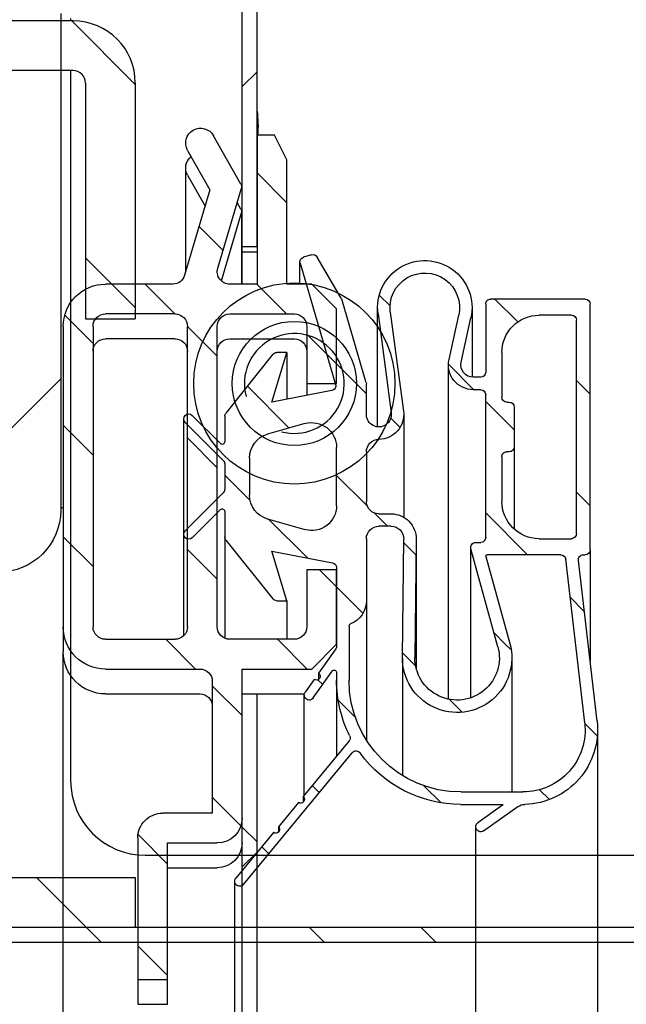
# Model space of a CAD drawing. Units: millimetres. Extents: x 0 to 13192, y 0 to 6488.
# Drawn here: x 8558 to 8583, y 4103 to 4142 of the extents above; entities that cross this region are included whole.
import ezdxf
from ezdxf import colors
from ezdxf.entities.mleader import LeaderData, LeaderLine
from ezdxf.math import Vec2, Vec3

# ---------------------------------------------------------------- set-up
doc = ezdxf.new("R2010")
doc.units = ezdxf.units.MM
doc.header["$LTSCALE"] = 10
for name, color, linetype in [('7127501411(FH_MS', 7, 'Continuous'), ('Default', 7, 'Continuous'), ('V0107A0020(BUSHI', 7, 'Continuous'), ('V0120A0010(FIXTU', 7, 'Continuous'), ('V0122A0100(FRAME', 7, 'Continuous'), ('V0122A0110(FRAME', 7, 'Continuous'), ('V0123A0030(GASKE', 7, 'Continuous'), ('V0142A0030(PANEL', 7, 'Continuous'), ('V0142A0040(PANEL', 7, 'Continuous'), ('V0174A0110(LINER', 7, 'Continuous'), ('V0176A0210(REINF', 7, 'Continuous')]:
    doc.layers.add(name, color=color, linetype=linetype)
doc.layers.add('AM_5', color=3, linetype='Continuous', lineweight=18)
doc.dimstyles.new('ISO-25', dxfattribs={"dimtxt": 2.5, "dimasz": 2.5, "dimexe": 1.25, "dimexo": 0.625, "dimtad": 1, "dimtxsty": 'Standard', "dimcen": 2.5, "dimadec": 0, "dimazin": 0, "dimtfac": 1, "dimtmove": 0, "dimatfit": 3, "dimfxl": 0, "dimarcsym": 0})
pattern_1 = [(135, (-9186.2147, -4098.7266), (-2.245064, -2.245064), [])]

# ---------------------------------------------------------------- blocks, each defined once
blk = doc.blocks.new('_DOT')
at = {"color": 0}
blk.add_line((0, 0), (-1, 0), dxfattribs=at)
at = {"color": 0, "const_width": 0.333}
blk.add_lwpolyline([(-0.1665, 0, 1), (0.1665, 0, 1)], format="xyb", close=True, dxfattribs=at)
blk = doc.blocks.new('A$C6497eebb')
at = {"layer": 'V0122A0100(FRAME', "linetype": 'Continuous'}
h = blk.add_hatch(dxfattribs=at)
h.set_pattern_fill('LINE', angle=135, style=0)
h.set_pattern_definition(pattern_1)
edge = h.paths.add_edge_path()
edge.add_arc((597.697, 47.7), 1, 270, 360)
edge.add_line((598.697, 47.7), (598.697, 49.7))
edge.add_line((598.697, 49.7), (604, 49.7))
edge.add_arc((604, 49.2), 0.5, 0, 90, ccw=False)
edge.add_line((604.5, 49.2), (604.5, 45.4))
edge.add_arc((606.2, 45.4), 1.7, 180, 270)
edge.add_line((606.2, 43.7), (618.3, 43.7))
edge.add_arc((618.3, 45.4), 1.7, 270, 360)
edge.add_line((620, 45.4), (620, 48.106))
edge.add_arc((620.5, 48.106), 0.5, 106.4222, 180, ccw=False)
edge.add_line((620.359, 48.586), (623.8, 49.6))
edge.add_line((623.8, 49.6), (625.386, 48.707))
edge.add_arc((625.68, 49.23), 0.6, 240.6173, 420.6173)
edge.add_line((625.974, 49.753), (624.021, 50.853))
edge.add_arc((623.923, 50.679), 0.2, 60.6173, 106.4222)
edge.add_line((623.866, 50.87), (620.641, 49.92))
edge.add_arc((620.5, 50.4), 0.5, 180, 286.4222, ccw=False)
edge.add_line((620, 50.4), (620, 51.5))
edge.add_line((620, 51.5), (626, 51.5))
edge.add_line((626, 51.5), (626, 52.2))
edge.add_line((626, 52.2), (625, 52.7))
edge.add_line((625, 52.7), (620, 52.7))
edge.add_line((620, 52.7), (620, 53.7))
edge.add_line((620, 53.7), (619, 54.7))
edge.add_line((619, 54.7), (616, 54.7))
edge.add_line((616, 54.7), (616, 53.5))
edge.add_line((616, 53.5), (618.3, 53.5))
edge.add_arc((618.3, 53), 0.5, 0, 90, ccw=False)
edge.add_line((618.8, 53), (618.8, 50.4))
edge.add_arc((618.3, 50.4), 0.5, 270, 360, ccw=False)
edge.add_line((618.3, 49.9), (606.2, 49.9))
edge.add_arc((606.2, 50.4), 0.5, 180, 270, ccw=False)
edge.add_line((605.7, 50.4), (605.7, 53))
edge.add_arc((606.2, 53), 0.5, 90, 180, ccw=False)
edge.add_line((606.2, 53.5), (608.5, 53.5))
edge.add_line((608.5, 53.5), (608.5, 54.7))
edge.add_line((608.5, 54.7), (605.5, 54.7))
edge.add_line((605.5, 54.7), (604.5, 53.7))
edge.add_line((604.5, 53.7), (604.5, 50.9))
edge.add_line((604.5, 50.9), (598.497, 50.9))
edge.add_arc((598.497, 49.9), 1, 90, 180)
edge.add_line((597.497, 49.9), (597.497, 47.9))
edge.add_line((597.497, 47.9), (592, 47.9))
edge.add_line((592, 47.9), (592, 46.7))
edge.add_line((592, 46.7), (597.697, 46.7))
edge = h.paths.add_edge_path()
edge.add_line((618.8, 45.4), (618.8, 48.2))
edge.add_arc((618.3, 48.2), 0.5, 0, 90)
edge.add_line((618.3, 48.7), (606.2, 48.7))
edge.add_arc((606.2, 48.2), 0.5, 90, 180)
edge.add_line((605.7, 48.2), (605.7, 45.4))
edge.add_arc((606.2, 45.4), 0.5, 180, 270)
edge.add_line((606.2, 44.9), (618.3, 44.9))
edge.add_arc((618.3, 45.4), 0.5, 270, 360)
at = {"layer": 'V0123A0030(GASKE', "linetype": 'Continuous'}
h = blk.add_hatch(dxfattribs=at)
h.set_pattern_fill('LINE', angle=135, style=0)
h.set_pattern_definition(pattern_1)
edge = h.paths.add_edge_path()
edge.add_line((621.088, 53.366), (621.185, 53.695))
edge.add_arc((620.993, 53.752), 0.2, 343.6687, 419.8946)
edge.add_line((621.093, 53.925), (619.433, 54.887))
edge.add_arc((619.333, 54.714), 0.2, 59.8946, 73.6687)
edge.add_line((619.389, 54.906), (616.025, 55.892))
edge.add_arc((615.968, 55.7), 0.2, 73.6687, 89.9997)
edge.add_line((615.968, 55.9), (614.75, 55.9))
edge.add_arc((614.75, 56.4), 0.5, 82.435, 270.0001, ccw=False)
edge.add_line((614.816, 56.896), (618.8, 56.367))
edge.add_arc((619.05, 58.25), 1.9, 262.435, 462.4501)
edge.add_line((618.64, 60.105), (616.858, 59.712))
edge.add_arc((616.75, 60.2), 0.5, 180, 282.4501, ccw=False)
edge.add_line((616.25, 60.2), (616.25, 60.5))
edge.add_arc((616.45, 60.5), 0.2, 90, 180, ccw=False)
edge.add_line((616.45, 60.7), (619.2, 60.7))
edge.add_arc((619.2, 60.9), 0.2, 270, 360)
edge.add_line((619.4, 60.9), (619.4, 64.7))
edge.add_arc((619.2, 64.7), 0.2, 0, 90)
edge.add_line((619.2, 64.9), (609.3, 64.9))
edge.add_arc((609.3, 64.7), 0.2, 90, 180)
edge.add_line((609.1, 64.7), (609.1, 64.628))
edge.add_arc((608.9, 64.628), 0.2, 263.3919, 360, ccw=False)
edge.add_line((608.877, 64.429), (602.395, 65.18))
edge.add_arc((602.05, 62.2), 3, 83.3919, 178.6289)
edge.add_arc((598.551, 62.284), 0.5, 324.7225, 358.6289, ccw=False)
edge.add_line((598.959, 61.995), (597.983, 60.616))
edge.add_arc((598.147, 60.5), 0.2, 144.7225, 324.7225)
edge.add_line((598.31, 60.385), (599.014, 61.379))
edge.add_arc((599.03, 61.368), 0.02, 0, 144.7225, ccw=False)
edge.add_line((599.05, 61.368), (599.05, 59.7))
edge.add_arc((604.05, 59.7), 5, 180, 234.1548)
edge.add_arc((601.005, 55.485), 0.2, -50.5029, 54.1548, ccw=False)
edge.add_line((601.132, 55.331), (595.823, 50.954))
edge.add_arc((595.95, 50.8), 0.2, 129.4971, 309.4971)
edge.add_line((596.077, 50.646), (597.922, 52.166))
edge.add_arc((598.041, 52.256), 0.15, 41.9267, 217.0676, ccw=False)
edge.add_line((598.153, 52.357), (599.132, 53.163))
edge.add_arc((599.252, 53.255), 0.152, 41.6673, 217.327, ccw=False)
edge.add_line((599.365, 53.356), (601.603, 55.2))
edge.add_arc((601.73, 55.046), 0.2, 63.5067, 129.4971, ccw=False)
edge.add_arc((604.05, 59.7), 5, 243.5067, 270)
edge.add_line((604.05, 54.7), (604.355, 54.7))
edge.add_arc((604.355, 54.6), 0.1, -55, 90, ccw=False)
edge.add_line((604.412, 54.518), (603.335, 53.764))
edge.add_arc((603.45, 53.6), 0.2, 125, 305)
edge.add_line((603.565, 53.436), (604.083, 53.799))
edge.add_arc((604.209, 53.887), 0.153, 35, 215, ccw=False)
edge.add_line((604.335, 53.975), (605.318, 54.664))
edge.add_arc((605.433, 54.5), 0.2, 90, 125, ccw=False)
edge.add_line((605.433, 54.7), (608.585, 54.7))
edge.add_arc((608.585, 54.5), 0.2, 10.8855, 90, ccw=False)
edge.add_line((608.781, 54.538), (609.25, 52.1))
edge.add_line((609.25, 52.1), (607.25, 52.7))
edge.add_line((607.25, 52.7), (607.25, 52.296))
edge.add_arc((607.45, 52.296), 0.2, 180, 231.3402)
edge.add_line((607.325, 52.14), (609.695, 50.244))
edge.add_arc((609.82, 50.4), 0.2, 231.3402, 269.9994)
edge.add_line((609.82, 50.2), (610.851, 50.2))
edge.add_arc((610.851, 50.1), 0.1, -45, 90, ccw=False)
edge.add_line((610.921, 50.029), (609.784, 48.892))
edge.add_arc((609.925, 48.75), 0.2, 135, 315)
edge.add_line((610.067, 48.609), (611.599, 50.141))
edge.add_arc((611.741, 50), 0.2, 90, 135, ccw=False)
edge.add_line((611.741, 50.2), (612.759, 50.2))
edge.add_arc((612.759, 50), 0.2, 45, 90, ccw=False)
edge.add_line((612.901, 50.141), (614.433, 48.609))
edge.add_arc((614.575, 48.75), 0.2, 225, 405)
edge.add_line((614.716, 48.892), (613.579, 50.029))
edge.add_arc((613.649, 50.1), 0.1, 89.9999, 225, ccw=False)
edge.add_line((613.649, 50.2), (614.68, 50.2))
edge.add_arc((614.68, 50.4), 0.2, 270.0002, 308.6598)
edge.add_line((614.805, 50.244), (617.175, 52.14))
edge.add_arc((617.05, 52.296), 0.2, 308.6598, 360)
edge.add_line((617.25, 52.296), (617.25, 52.7))
edge.add_line((617.25, 52.7), (615.25, 52.1))
edge.add_line((615.25, 52.1), (615.712, 54.505))
edge.add_arc((615.909, 54.467), 0.2, 73.6687, 169.1145, ccw=False)
edge.add_line((615.965, 54.659), (620.84, 53.23))
edge.add_arc((620.896, 53.422), 0.2, 253.6687, 343.6687)
edge = h.paths.add_edge_path()
edge.add_arc((611.504, 52.2), 1, 195.9454, 270)
edge.add_line((611.504, 51.2), (612.996, 51.2))
edge.add_arc((612.996, 52.2), 1, 270, 344.0546)
edge.add_line((613.957, 51.925), (614.386, 53.425))
edge.add_arc((613.424, 53.7), 1, 344.0546, 450)
edge.add_line((613.424, 54.7), (611.076, 54.7))
edge.add_arc((611.076, 53.7), 1, 90, 195.9454)
edge.add_line((610.114, 53.425), (610.543, 51.925))
edge = h.paths.add_edge_path()
edge.add_arc((613.05, 61.55), 0.2, 270, 360)
edge.add_line((613.25, 61.55), (613.25, 61.65))
edge.add_arc((613.45, 61.65), 0.2, 90, 180, ccw=False)
edge.add_line((613.45, 61.85), (615.05, 61.85))
edge.add_arc((615.05, 61.65), 0.2, 0, 90, ccw=False)
edge.add_line((615.25, 61.65), (615.25, 61.55))
edge.add_arc((615.45, 61.55), 0.2, 180, 270)
edge.add_line((615.45, 61.35), (617.25, 61.35))
edge.add_arc((617.25, 62.85), 1.5, 270, 360)
edge.add_line((618.75, 62.85), (618.75, 64.15))
edge.add_arc((618.55, 64.15), 0.2, 0, 90)
edge.add_line((618.55, 64.35), (609.95, 64.35))
edge.add_arc((609.95, 64.15), 0.2, 90, 180)
edge.add_line((609.75, 64.15), (609.75, 62.85))
edge.add_arc((611.25, 62.85), 1.5, 180, 270)
edge.add_line((611.25, 61.35), (613.05, 61.35))
edge = h.paths.add_edge_path()
edge.add_line((609.745, 57.4), (604.973, 57.35))
edge.add_arc((604.95, 59.55), 2.2, 74.6691, 270.5986, ccw=False)
edge.add_line((605.532, 61.672), (609.037, 60.711))
edge.add_arc((609.05, 60.759), 0.05, 254.6691, 360)
edge.add_line((609.1, 60.759), (609.1, 63.722))
edge.add_arc((608.9, 63.722), 0.2, 0, 83.3919)
edge.add_line((608.923, 63.92), (602.338, 64.683))
edge.add_arc((602.05, 62.2), 2.5, 83.3919, 180)
edge.add_line((599.55, 62.2), (599.55, 59.7))
edge.add_arc((604.05, 59.7), 4.5, 180, 270)
edge.add_line((604.05, 55.2), (606.225, 55.2))
edge.add_arc((606.225, 55.3), 0.1, 270, 338.6763)
edge.add_arc((607.25, 54.9), 1, 90, 158.6763, ccw=False)
edge.add_line((607.25, 55.9), (609.75, 55.9))
edge.add_arc((609.75, 56.4), 0.5, 270, 360)
edge.add_line((610.25, 56.4), (610.25, 56.9))
edge.add_arc((609.75, 56.9), 0.5, 0, 90.5986)
edge = h.paths.add_edge_path()
edge.add_line((615.75, 60.2), (615.75, 60.5))
edge.add_arc((615.55, 60.5), 0.2, 0, 90)
edge.add_line((615.55, 60.7), (609.8, 60.7))
edge.add_arc((609.8, 60.5), 0.2, 90, 180)
edge.add_line((609.6, 60.5), (609.6, 60.3))
edge.add_arc((609.4, 60.3), 0.2, 254.6691, 360, ccw=False)
edge.add_line((609.347, 60.107), (605.399, 61.19))
edge.add_arc((604.95, 59.55), 1.7, 74.6691, 270.5986)
edge.add_line((604.968, 57.85), (609.74, 57.9))
edge.add_arc((609.75, 56.9), 1, 0, 90.5986, ccw=False)
edge.add_line((610.75, 56.9), (610.75, 56.4))
edge.add_arc((611.25, 56.4), 0.5, 180, 270)
edge.add_line((611.25, 55.9), (613.25, 55.9))
edge.add_arc((613.25, 56.4), 0.5, 270, 360)
edge.add_arc((614.75, 56.4), 1, 82.435, 180, ccw=False)
edge.add_line((614.882, 57.391), (618.866, 56.862))
edge.add_arc((619.05, 58.25), 1.4, 262.435, 462.4501)
edge.add_line((618.748, 59.617), (616.966, 59.224))
edge.add_arc((616.75, 60.2), 1, 180, 282.4501, ccw=False)
at = {"layer": 'V0142A0030(PANEL', "linetype": 'Continuous'}
h = blk.add_hatch(dxfattribs=at)
h.set_pattern_fill('ANSI32', style=0)
h.set_pattern_definition([(45.00001, (-9186.215, -4098.727), (-6.735193, 6.735191), []), (45.00001, (-9181.725, -4098.727), (-6.735193, 6.735191), [])])
edge = h.paths.add_edge_path()
edge.add_line((633.2, 51.5), (621.5, 51.5))
edge.add_line((621.5, 51.5), (621.5, 50.9))
edge.add_line((621.5, 50.9), (633.2, 50.9))
edge.add_arc((633.2, 50.7), 0.2, 0, 90, ccw=False)
edge.add_line((633.4, 50.7), (633.4, 7.3))
edge.add_arc((633.2, 7.3), 0.2, 270, 360, ccw=False)
edge.add_line((633.2, 7.1), (0.8, 7.1))
edge.add_arc((0.8, 7.3), 0.2, 180, 270, ccw=False)
edge.add_line((0.6, 7.3), (0.6, 50.7))
edge.add_arc((0.8, 50.7), 0.2, 90, 180, ccw=False)
edge.add_line((0.8, 50.9), (12.5, 50.9))
edge.add_line((12.5, 50.9), (12.5, 51.5))
edge.add_line((12.5, 51.5), (0.8, 51.5))
edge.add_arc((0.8, 50.7), 0.8, 90, 180)
edge.add_line((0, 50.7), (0, 7.3))
edge.add_arc((0.8, 7.3), 0.8, 180, 270)
edge.add_line((0.8, 6.5), (633.2, 6.5))
edge.add_arc((633.2, 7.3), 0.8, 270, 360)
edge.add_line((634, 7.3), (634, 50.7))
edge.add_arc((633.2, 50.7), 0.8, 0, 90)
at = {"layer": 'V0174A0110(LINER', "linetype": 'Continuous'}
h = blk.add_hatch(dxfattribs=at)
h.set_pattern_fill('ANSI38', scale=2, angle=90, style=0)
h.set_pattern_definition([(135, (-9186.215, -4098.7266), (-4.490128, -4.490128), []), (225, (-9186.215, -4098.7266), (-4.490128, -13.470384), [15.875, -9.525])])
h.paths.add_polyline_path([(30.5, 51.5), (30.5, 50.9), (603.5, 50.9), (603.5, 51.5)])
at = {"layer": 'V0176A0210(REINF', "linetype": 'Continuous'}
h = blk.add_hatch(dxfattribs=at)
h.set_pattern_fill('ANSI32', scale=2, style=0)
h.set_pattern_definition([(45, (-9186.215, -4098.727), (-13.470386, 13.470382), []), (45, (-9177.234, -4098.727), (-13.470386, 13.470382), [])])
edge = h.paths.add_edge_path()
edge.add_line((633.4, 9.6), (633.4, 41.1))
edge.add_arc((630.9, 41.1), 2.5, 0, 90)
edge.add_line((630.9, 43.6), (610.9, 43.6))
edge.add_arc((610.9, 41.1), 2.5, 90, 180)
edge.add_line((608.4, 41.1), (608.4, 31.6))
edge.add_line((608.4, 31.6), (610.4, 31.6))
edge.add_line((610.4, 31.6), (610.4, 41.1))
edge.add_arc((610.9, 41.1), 0.5, 90, 180, ccw=False)
edge.add_line((610.9, 41.6), (630.9, 41.6))
edge.add_arc((630.9, 41.1), 0.5, 0, 90, ccw=False)
edge.add_line((631.4, 41.1), (631.4, 9.6))
edge.add_arc((630.9, 9.6), 0.5, 270, 360, ccw=False)
edge.add_line((630.9, 9.1), (608.4, 9.1))
edge.add_line((608.4, 9.1), (608.4, 7.1))
edge.add_line((608.4, 7.1), (630.9, 7.1))
edge.add_arc((630.9, 9.6), 2.5, 270, 360)
at = {"layer": 'V0107A0020(BUSHI', "color": 7, "linetype": 'Continuous'}
blk.add_arc((626.343, 46.486), 5.052, 82.9756, 93.8888, dxfattribs=at)
at = {"layer": 'V0120A0010(FIXTU', "color": 7, "linetype": 'Continuous'}
blk.add_line((611, 43.6), (611, 43.7), dxfattribs=at)
at = {"layer": 'V0122A0100(FRAME', "color": 7, "linetype": 'Continuous'}
for p, q in [((604.5, 53.7), (605.5, 54.7)), ((605.5, 54.7), (608.5, 54.7)), ((608.5, 54.7), (608.5, 53.5)), ((616, 54.7), (619, 54.7)), ((616, 53.5), (616, 54.7)), ((619, 54.7), (620, 53.7)), ((604.5, 50.9), (604.5, 53.7)), ((620, 53.7), (620, 52.7)), ((608.5, 53.5), (606.2, 53.5)), ((618.3, 53.5), (616, 53.5)), ((605.7, 53), (605.7, 50.4)), ((618.8, 50.4), (618.8, 53)), ((620, 52.7), (625, 52.7)), ((625, 52.7), (626, 52.2)), ((626, 52.2), (626, 51.5)), ((620, 51.5), (620, 50.4)), ((626, 51.5), (620, 51.5)), ((598.497, 50.9), (604.5, 50.9)), ((620.641, 49.92), (623.866, 50.87)), ((624.021, 50.853), (625.974, 49.753)), ((597.497, 47.9), (597.497, 49.9)), ((598.697, 49.7), (598.697, 47.7)), ((604, 49.7), (598.697, 49.7)), ((606.2, 49.9), (618.3, 49.9)), ((623.8, 49.6), (620.359, 48.586)), ((625.386, 48.707), (623.8, 49.6)), ((604.5, 45.4), (604.5, 49.2)), ((606.2, 48.7), (618.3, 48.7)), ((605.7, 45.4), (605.7, 48.2)), ((618.8, 48.2), (618.8, 45.4)), ((620, 48.106), (620, 45.4)), ((592, 46.7), (592, 47.9)), ((592, 47.9), (597.497, 47.9)), ((597.697, 46.7), (592, 46.7)), ((618.3, 44.9), (606.2, 44.9)), ((618.3, 43.7), (606.2, 43.7))]:
    blk.add_line(p, q, dxfattribs=at)
for centre, radius, start, end in [((606.2, 53), 0.5, 90, 180), ((618.3, 53), 0.5, 0, 90), ((598.497, 49.9), 1, 90, 180), ((623.923, 50.679), 0.2, 60.6173, 106.4222), ((606.2, 50.4), 0.5, 180, 270), ((618.3, 50.4), 0.5, 270, 0), ((620.5, 50.4), 0.5, 180, 286.4222), ((604, 49.2), 0.5, 0, 90), ((625.68, 49.23), 0.6, 240.6173, 60.6173), ((606.2, 48.2), 0.5, 90, 180), ((618.3, 48.2), 0.5, 0, 90), ((620.5, 48.106), 0.5, 106.4222, 180), ((597.697, 47.7), 1, 270, 0), ((606.2, 45.4), 1.7, 180, 270), ((606.2, 45.4), 0.5, 180, 270), ((618.3, 45.4), 0.5, 270, 0), ((618.3, 45.4), 1.7, 270, 0)]:
    blk.add_arc(centre, radius, start, end, dxfattribs=at)
at = {"layer": 'V0122A0110(FRAME', "color": 7, "linetype": 'Continuous'}
for p, q in [((603.5, 51.5), (603.5, 53.406)), ((616, 53.5), (615.519, 53.5)), ((617.8, 50.4), (617.8, 53)), ((622.923, 50.879), (620, 50.879)), ((620.129, 50.064), (622.866, 50.87)), ((623.021, 50.853), (623.291, 50.701)), ((596.497, 47.9), (596.497, 49.9)), ((603.5, 45.4), (603.5, 49.2)), ((624.386, 48.707), (623.144, 49.407)), ((620.509, 48.63), (624.68, 48.63)), ((617.8, 48.2), (617.8, 45.4)), ((591, 47.9), (592, 47.9)), ((591, 46.7), (591, 47.9)), ((592, 46.7), (591, 46.7)), ((28.8, 43.7), (605.2, 43.7)), ((606.2, 43.7), (605.2, 43.7))]:
    blk.add_line(p, q, dxfattribs=at)
for centre, radius, start, end in [((617.3, 53), 0.5, 0, 90), ((597.497, 49.9), 1, 90, 180), ((622.923, 50.679), 0.2, 60.6173, 106.4222), ((617.3, 50.4), 0.5, 270, 0), ((603, 49.2), 0.5, 0, 90), ((624.68, 49.23), 0.6, 240.6173, 320.1155), ((617.3, 48.2), 0.5, 0, 90), ((605.2, 45.4), 1.7, 180, 270), ((617.3, 45.4), 0.5, 270, 0)]:
    blk.add_arc(centre, radius, start, end, dxfattribs=at)
at = {"layer": 'V0123A0030(GASKE', "color": 7, "linetype": 'Continuous'}
for p, q in [((602.05, 65.2), (31.95, 65.2)), ((602.395, 65.18), (608.877, 64.429)), ((602.338, 64.683), (608.923, 63.92)), ((609.3, 64.9), (604.813, 64.9)), ((609.1, 64.628), (609.1, 64.7)), ((609.3, 64.9), (619.2, 64.9)), ((619.4, 64.7), (619.4, 60.9)), ((609.95, 64.35), (618.55, 64.35)), ((609.75, 62.85), (609.75, 64.15)), ((618.75, 64.15), (618.75, 62.85)), ((609.1, 63.722), (609.1, 60.759)), ((597.983, 60.616), (598.959, 61.995)), ((599.55, 59.7), (599.55, 62.2)), ((604.95, 61.75), (599.55, 61.75)), ((609.037, 60.711), (605.532, 61.672)), ((613.45, 61.85), (610.132, 61.85)), ((613.25, 61.65), (613.25, 61.55)), ((615.05, 61.85), (613.45, 61.85)), ((615.25, 61.55), (615.25, 61.65)), ((599.014, 61.379), (598.31, 60.385)), ((599.05, 59.7), (599.05, 61.368)), ((605.399, 61.19), (609.347, 60.107)), ((613.05, 61.35), (611.25, 61.35)), ((617.25, 61.35), (615.45, 61.35)), ((609.8, 60.7), (615.55, 60.7)), ((619.2, 60.7), (616.45, 60.7)), ((35.853, 60.3), (598.147, 60.3)), ((609.6, 60.3), (609.6, 60.5)), ((615.75, 60.5), (615.75, 60.2)), ((616.25, 60.5), (616.25, 60.2)), ((603.341, 60.1), (609.4, 60.1)), ((619.05, 60.15), (616.253, 60.15)), ((616.858, 59.712), (618.64, 60.105)), ((616.966, 59.224), (618.748, 59.617)), ((603.286, 59.2), (616.75, 59.2)), ((609.74, 57.9), (604.541, 57.9)), ((609.74, 57.9), (604.968, 57.85)), ((604.968, 57.85), (604.932, 57.85)), ((604.927, 57.35), (600.212, 57.35)), ((604.973, 57.35), (609.745, 57.4)), ((614.75, 57.4), (610.616, 57.4)), ((618.866, 56.862), (614.882, 57.391)), ((610.25, 56.9), (610.25, 56.4)), ((610.75, 56.4), (610.75, 56.9)), ((618.8, 56.367), (614.816, 56.896)), ((614.253, 56.35), (619.05, 56.35)), ((607.25, 55.9), (601.64, 55.9)), ((609.75, 55.9), (607.25, 55.9)), ((613.25, 55.9), (611.25, 55.9)), ((614.75, 55.9), (615.968, 55.9)), ((616.025, 55.892), (619.389, 54.906)), ((595.823, 50.954), (601.132, 55.331)), ((601.603, 55.2), (599.365, 53.356)), ((606.225, 55.2), (604.05, 55.2)), ((619.433, 54.887), (621.093, 53.925)), ((604.05, 54.7), (600.996, 54.7)), ((603.335, 53.764), (604.412, 54.518)), ((604.355, 54.7), (604.05, 54.7)), ((605.318, 54.664), (604.335, 53.975)), ((608.585, 54.7), (605.433, 54.7)), ((609.25, 52.1), (608.781, 54.538)), ((611.076, 54.7), (613.424, 54.7)), ((615.712, 54.505), (615.25, 52.1)), ((620.84, 53.23), (615.965, 54.659)), ((604.335, 53.975), (604.083, 53.975)), ((604.083, 53.799), (603.565, 53.436)), ((621.185, 53.695), (621.088, 53.366)), ((599.132, 53.163), (598.153, 52.357)), ((599.365, 53.356), (599.139, 53.356)), ((599.419, 53.4), (603.45, 53.4)), ((610.543, 51.925), (610.114, 53.425)), ((614.386, 53.425), (613.957, 51.925)), ((620, 53.222), (620.896, 53.222)), ((598.153, 52.357), (597.93, 52.357)), ((607.25, 52.7), (605.7, 52.7)), ((607.25, 52.296), (607.25, 52.7)), ((607.25, 52.7), (609.25, 52.1)), ((615.25, 52.1), (617.25, 52.7)), ((617.25, 52.7), (615.365, 52.7)), ((617.25, 52.7), (617.25, 52.296)), ((597.922, 52.166), (596.077, 50.646)), ((609.695, 50.244), (607.325, 52.14)), ((617.175, 52.14), (614.805, 50.244)), ((612.996, 51.2), (611.504, 51.2)), ((38.05, 50.6), (595.95, 50.6)), ((609.82, 50.2), (605.742, 50.2)), ((609.784, 48.892), (610.921, 50.029)), ((610.851, 50.2), (609.82, 50.2)), ((611.599, 50.141), (610.067, 48.609)), ((612.759, 50.2), (611.741, 50.2)), ((614.433, 48.609), (612.901, 50.141)), ((613.579, 50.029), (614.716, 48.892)), ((614.68, 50.2), (613.649, 50.2)), ((605.843, 48.55), (609.925, 48.55)), ((609.925, 48.55), (614.575, 48.55))]:
    blk.add_line(p, q, dxfattribs=at)
for centre, radius, start, end in [((602.05, 62.2), 3, 83.3919, 178.6289), ((602.05, 62.2), 2.5, 83.3919, 180), ((609.3, 64.7), 0.2, 90, 180), ((619.2, 64.7), 0.2, 0, 90), ((608.9, 64.628), 0.2, 263.3919, 0), ((609.95, 64.15), 0.2, 90, 180), ((618.55, 64.15), 0.2, 0, 90), ((608.9, 63.722), 0.2, 0, 83.3919), ((611.25, 62.85), 1.5, 180, 270), ((617.25, 62.85), 1.5, 270, 0), ((598.551, 62.284), 0.5, 324.7225, 358.6289), ((604.95, 59.55), 2.2, 74.6691, 270.5986), ((613.05, 61.55), 0.2, 270, 0), ((613.45, 61.65), 0.2, 90, 180), ((615.05, 61.65), 0.2, 0, 90), ((615.45, 61.55), 0.2, 180, 270), ((599.03, 61.368), 0.02, 0, 144.7225), ((604.95, 59.55), 1.7, 74.6691, 270.5986), ((609.05, 60.759), 0.05, 254.6691, 0), ((609.8, 60.5), 0.2, 90, 180), ((615.55, 60.5), 0.2, 0, 90), ((616.45, 60.5), 0.2, 90, 180), ((619.2, 60.9), 0.2, 270, 0), ((598.147, 60.5), 0.2, 144.7225, 324.7225), ((609.4, 60.3), 0.2, 254.6691, 0), ((616.75, 60.2), 1, 180, 282.4501), ((616.75, 60.2), 0.5, 180, 282.4501), ((619.05, 58.25), 1.9, 262.435, 102.4501), ((604.05, 59.7), 5, 180, 234.1548), ((604.05, 59.7), 4.5, 180, 270), ((619.05, 58.25), 1.4, 262.435, 102.4501), ((609.75, 56.9), 1, 0, 90.5986), ((609.75, 56.9), 0.5, 0, 90.5986), ((614.75, 56.4), 1, 82.435, 180), ((614.75, 56.4), 0.5, 82.435, 270.0001), ((609.75, 56.4), 0.5, 270, 0), ((611.25, 56.4), 0.5, 180, 270), ((613.25, 56.4), 0.5, 270, 0), ((601.005, 55.485), 0.2, 309.4971, 54.1548), ((607.25, 54.9), 1, 90, 158.6763), ((615.968, 55.7), 0.2, 73.6687, 89.9997), ((601.73, 55.046), 0.2, 63.5067, 129.4971), ((604.05, 59.7), 5, 243.5067, 270), ((606.225, 55.3), 0.1, 270, 338.6763), ((619.333, 54.714), 0.2, 59.8946, 73.6687), ((604.355, 54.6), 0.1, 305, 90), ((605.433, 54.5), 0.2, 90, 125), ((608.585, 54.5), 0.2, 10.8855, 90), ((611.076, 53.7), 1, 90, 195.9454), ((613.424, 53.7), 1, 344.0546, 90), ((615.909, 54.467), 0.2, 73.6687, 169.1145), ((604.209, 53.887), 0.153, 35, 215), ((620.993, 53.752), 0.2, 343.6687, 59.8946), ((603.45, 53.6), 0.2, 125, 305), ((599.252, 53.255), 0.152, 41.6673, 217.327), ((620.896, 53.422), 0.2, 253.6687, 343.6687), ((598.041, 52.256), 0.15, 41.9267, 217.0676), ((607.45, 52.296), 0.2, 180, 231.3402), ((617.05, 52.296), 0.2, 308.6598, 0), ((611.504, 52.2), 1, 195.9454, 270), ((612.996, 52.2), 1, 270, 344.0546), ((595.95, 50.8), 0.2, 129.4971, 309.4971), ((609.82, 50.4), 0.2, 231.3402, 269.9994), ((610.851, 50.1), 0.1, 315, 90), ((611.741, 50), 0.2, 90, 135), ((612.759, 50), 0.2, 45, 90), ((613.649, 50.1), 0.1, 89.9999, 225), ((614.68, 50.4), 0.2, 270.0002, 308.6598), ((609.925, 48.75), 0.2, 135, 315), ((614.575, 48.75), 0.2, 225, 45)]:
    blk.add_arc(centre, radius, start, end, dxfattribs=at)
at = {"layer": 'V0142A0030(PANEL', "color": 7, "linetype": 'Continuous'}
for p, q in [((621.3, 50.9), (621.3, 51.5)), ((621.5, 51.5), (633.2, 51.5)), ((621.5, 51.5), (621.5, 50.9)), ((620, 50.9), (621.3, 50.9)), ((621.3, 50.9), (621.5, 50.9)), ((621.5, 50.9), (633.2, 50.9))]:
    blk.add_line(p, q, dxfattribs=at)
at = {"layer": 'V0174A0110(LINER', "color": 7, "linetype": 'Continuous'}
for p, q in [((30.5, 51.5), (603.5, 51.5)), ((603.5, 50.9), (603.5, 51.5)), ((30.5, 50.9), (603.5, 50.9))]:
    blk.add_line(p, q, dxfattribs=at)
at = {"layer": 'V0176A0210(REINF', "color": 7, "linetype": 'Continuous'}
blk.add_line((630.9, 43.6), (610.9, 43.6), dxfattribs=at)
blk.add_arc((610.9, 41.1), 2.5, 90, 180, dxfattribs=at)
blk = doc.blocks.new('*D46')
at = {"layer": 'AM_5', "color": 0, "lineweight": -2}
for p, q in [((8537.215, 4093.527), (8537.215, 3943.746)), ((9171.215, 4093.527), (9171.215, 3943.746)), ((8587.215, 3968.746), (9121.215, 3968.746))]:
    blk.add_line(p, q, dxfattribs=at)
at = {"layer": 'AM_5', "color": 0}
for points in [[(8587.215, 3977.08), (8587.215, 3960.413), (8537.215, 3968.746)], [(9121.215, 3977.08), (9121.215, 3960.413), (9171.215, 3968.746)]]:
    blk.add_solid(points, dxfattribs=at)
at = {"layer": 'Defpoints', "color": 0}
for p in [(8537.215, 4106.027), (9171.215, 4106.027), (9171.215, 3968.746)]:
    blk.add_point(p, dxfattribs=at)
at = {"layer": 'AM_5', "color": 0, "insert": (8854.215, 4006.246), "char_height": 50, "attachment_point": 5}
blk.add_mtext('634', dxfattribs=at)

msp = doc.modelspace()

# ---------------------------------------------------------------- hatches: boundary and pattern name
at = {"layer": 'V0142A0040(PANEL', "linetype": 'Continuous'}
h = msp.add_hatch(dxfattribs=at)
h.set_pattern_fill('ANSI32', angle=90, style=0)
edge = h.paths.add_edge_path()
edge.add_line((8537.215, 4149.427), (8537.215, 4106.027))
edge.add_arc((8538.015, 4106.027), 0.8, 180, 270)
edge.add_line((8538.015, 4105.227), (9170.415, 4105.227))
edge.add_arc((9170.415, 4106.027), 0.8, 270, 360)
edge.add_line((9171.215, 4106.027), (9171.215, 4149.427))
edge.add_arc((9170.415, 4149.427), 0.8, 0, 90)
edge.add_line((9170.415, 4150.227), (9158.715, 4150.227))
edge.add_line((9158.715, 4150.227), (9158.715, 4149.627))
edge.add_line((9158.715, 4149.627), (9170.415, 4149.627))
edge.add_arc((9170.415, 4149.427), 0.2, 0, 90, ccw=False)
edge.add_line((9170.615, 4149.427), (9170.615, 4106.027))
edge.add_arc((9170.415, 4106.027), 0.2, 270, 360, ccw=False)
edge.add_line((9170.415, 4105.827), (8538.015, 4105.827))
edge.add_arc((8538.015, 4106.027), 0.2, 180, 270, ccw=False)
edge.add_line((8537.815, 4106.027), (8537.815, 4149.427))
edge.add_arc((8538.015, 4149.427), 0.2, 90, 180, ccw=False)
edge.add_line((8538.015, 4149.627), (8549.715, 4149.627))
edge.add_line((8549.715, 4149.627), (8549.715, 4150.227))
edge.add_line((8549.715, 4150.227), (8538.015, 4150.227))
edge.add_arc((8538.015, 4149.427), 0.8, 90, 180)
at = {"layer": 'V0176A0210(REINF', "linetype": 'Continuous'}
h = msp.add_hatch(dxfattribs=at)
h.set_pattern_fill('ANSI32', angle=90, style=0)
edge = h.paths.add_edge_path()
edge.add_line((8537.815, 4139.827), (8537.815, 4108.327))
edge.add_arc((8540.315, 4108.327), 2.5, 180, 270)
edge.add_line((8540.315, 4105.827), (8562.815, 4105.827))
edge.add_line((8562.815, 4105.827), (8562.815, 4107.827))
edge.add_line((8562.815, 4107.827), (8540.315, 4107.827))
edge.add_arc((8540.315, 4108.327), 0.5, 180, 270, ccw=False)
edge.add_line((8539.815, 4108.327), (8539.815, 4139.827))
edge.add_arc((8540.315, 4139.827), 0.5, 90, 180, ccw=False)
edge.add_line((8540.315, 4140.327), (8560.315, 4140.327))
edge.add_arc((8560.315, 4139.827), 0.5, 0, 90, ccw=False)
edge.add_line((8560.815, 4139.827), (8560.815, 4130.327))
edge.add_line((8560.815, 4130.327), (8562.815, 4130.327))
edge.add_line((8562.815, 4130.327), (8562.815, 4139.827))
edge.add_arc((8560.315, 4139.827), 2.5, 0, 90)
edge.add_line((8560.315, 4142.327), (8540.315, 4142.327))
edge.add_arc((8540.315, 4139.827), 2.5, 90, 180)

# ---------------------------------------------------------------- linework, layer by layer
at = {"layer": '7127501411(FH_MS', "color": 7, "linetype": 'Continuous'}
msp.add_circle((8569.215, 4127.727), 2.5, dxfattribs=at)
msp.add_arc((8569.215, 4127.727), 2.01, 255, 195, dxfattribs=at)
at = {"layer": 'V0120A0010(FIXTU', "color": 7, "linetype": 'Continuous'}
for p, q in [((8560.215, 4142.427), (8560.215, 4142.327)), ((8560.215, 4140.327), (8560.215, 4111.727)), ((8563.215, 4108.727), (8607.215, 4108.727))]:
    msp.add_line(p, q, dxfattribs=at)
msp.add_circle((8569.215, 4127.727), 4.05, dxfattribs=at)
msp.add_arc((8563.215, 4111.727), 3, 180, 270, dxfattribs=at)
at = {"layer": 'V0142A0040(PANEL', "color": 7, "linetype": 'Continuous'}
for p, q in [((8538.015, 4105.827), (9170.415, 4105.827)), ((8538.015, 4105.227), (9170.415, 4105.227))]:
    msp.add_line(p, q, dxfattribs=at)
at = {"layer": 'V0176A0210(REINF', "color": 7, "linetype": 'Continuous'}
for p, q in [((8560.315, 4142.327), (8540.315, 4142.327)), ((8560.315, 4140.327), (8540.315, 4140.327)), ((8560.815, 4139.827), (8560.815, 4130.327)), ((8562.815, 4139.827), (8562.815, 4130.327)), ((8560.815, 4130.327), (8562.815, 4130.327)), ((8540.315, 4107.827), (8562.815, 4107.827)), ((8562.815, 4107.827), (8562.815, 4105.827)), ((8540.315, 4105.827), (8562.815, 4105.827))]:
    msp.add_line(p, q, dxfattribs=at)
for radius in [2.5, 0.5]:
    msp.add_arc((8560.315, 4139.827), radius, 0, 90, dxfattribs=at)

# ---------------------------------------------------------------- block references
at = {"layer": 'AM_5', "xscale": -1, "rotation": 270}
msp.add_blockref('A$C6497eebb', (8516.215, 3511.727), dxfattribs=at)

# ---------------------------------------------------------------- dimensions: what is measured, and where the dimension line sits
at = {"layer": 'AM_5'}
dim = msp.add_linear_dim(base=(9171.215, 3968.746), p1=(8537.215, 4106.027), p2=(9171.215, 4106.027), dimstyle='ISO-25', override={"dimscale": 20}, dxfattribs=at)
dim.commit()
dim.dimension.update_dxf_attribs({"geometry": '*D46', "text_midpoint": (8854.215, 4006.246)})

# ---------------------------------------------------------------- leaders
at = {"layer": 'Default', "color": 7, "linetype": 'Continuous'}
ml = msp.add_multileader_mtext('Standard', dxfattribs=at)
ml.set_content('\\pxsm0.7;{\\fTimes New Roman|b0|i0|c0|p34;\\W0.7;ER47-2-N6-V}', color=7)
ml.set_leader_properties()
ml.set_arrow_properties(name='DOT')
ml.build(insert=Vec2(0, 0))
ml.multileader.update_dxf_attribs({"leader_type": 0, "dogleg_length": 0, "arrow_head_size": 510.033})
ctx = ml.context
ctx.base_point, ctx.char_height, ctx.arrow_head_size, ctx.landing_gap_size, ctx.plane_origin = Vec3(8912.81, 6218.186), 510.0333, 510.033, 255.017, Vec3(-13711.341, 2732.236)
notes = []
notes.append((ctx, [(0, (0, 0, 0), (0, 0), (1, 0), 1, [])]))
ctx.mtext.insert = Vec3(9167.826, 6478.902)
for ctx, leaders in notes:
    for number, flags, end, landing, length, lines in leaders:
        leader = LeaderData()
        leader.index, (leader.has_last_leader_line, leader.has_dogleg_vector, leader.attachment_direction) = number, flags
        leader.last_leader_point, leader.dogleg_vector, leader.dogleg_length = Vec3(end), Vec3(landing), length
        for number, points, colour, breaks in lines:
            line = LeaderLine()
            line.index, line.vertices, line.color, line.breaks = number, Vec3.list(points), colors.encode_raw_color(colour), breaks
            leader.lines.append(line)
        ctx.leaders.append(leader)

doc.saveas('drawing.dxf')
